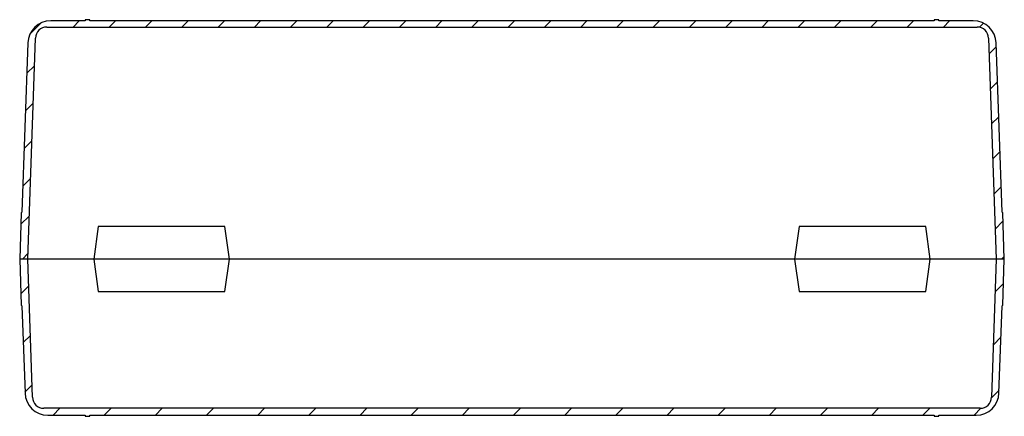
# Model space of a CAD drawing. Units: millimetres. Extents: x 0 to 1814, y 0 to 1260.
# Drawn here: x 399 to 831, y 776 to 950 of the extents above; entities that cross this region are included whole.
import ezdxf

# ---------------------------------------------------------------- set-up
doc = ezdxf.new("R2010")
doc.units = ezdxf.units.MM
doc.header["$LTSCALE"] = 4.5
doc.layers.add('AM_8', color=1, linetype='Continuous', lineweight=25)

msp = doc.modelspace()

# ---------------------------------------------------------------- hatches: boundary and pattern name
at = {"layer": 'AM_8'}
h = msp.add_hatch(dxfattribs=at)
h.set_pattern_fill('_U', color=256, scale=11.25, angle=45, style=0, pattern_type=0)
h.set_pattern_definition([(45, (0, 0), (-7.95495, 7.95495), [])])
edge = h.paths.add_edge_path()
edge.add_line((830.578, 845.267), (829.873, 865.477))
edge.add_arc((829.573, 865.467), 0.3, 2, 88.93343)
edge.add_line((829.578, 865.766), (826.982, 940.115))
edge.add_arc((816.988, 939.767), 10, 2, 90)
edge.add_line((816.988, 949.767), (801.828, 949.767))
edge.add_line((801.828, 949.767), (801.828, 950.267))
edge.add_line((801.828, 950.267), (799.828, 950.267))
edge.add_line((799.828, 950.267), (799.828, 949.767))
edge.add_line((799.828, 949.767), (429.328, 949.767))
edge.add_line((429.328, 949.767), (429.328, 950.267))
edge.add_line((429.328, 950.267), (427.328, 950.267))
edge.add_line((427.328, 950.267), (427.328, 949.767))
edge.add_line((427.328, 949.767), (412.169, 949.767))
edge.add_arc((412.169, 939.767), 10, 90, 178)
edge.add_line((402.175, 940.115), (399.578, 865.766))
edge.add_arc((399.584, 865.467), 0.3, 91.06657, 178)
edge.add_line((399.284, 865.477), (398.578, 845.267))
edge.add_line((398.578, 845.267), (402.078, 845.267))
edge.add_line((402.078, 845.267), (405.463, 942.191))
edge.add_arc((410.46, 942.017), 5, 90, 178, ccw=False)
edge.add_line((410.46, 947.017), (818.697, 947.017))
edge.add_arc((818.697, 942.017), 5, 2, 90, ccw=False)
edge.add_line((823.694, 942.191), (827.078, 845.267))
edge.add_line((827.078, 845.267), (830.578, 845.267))
h = msp.add_hatch(dxfattribs=at)
h.set_pattern_fill('ANSI31', color=256, scale=127, style=0)
h.set_pattern_definition([(45, (-72.858, -113.408), (-11.22532, 11.22532), [])])
edge = h.paths.add_edge_path()
edge.add_line((429.328, 776.267), (429.328, 776.767))
edge.add_line((429.328, 776.767), (799.828, 776.767))
edge.add_line((799.828, 776.767), (799.828, 776.267))
edge.add_line((799.828, 776.267), (801.828, 776.267))
edge.add_line((801.828, 776.267), (801.828, 776.767))
edge.add_line((801.828, 776.767), (818.245, 776.767))
edge.add_ellipse((818.245, 786.767), major_axis=(0, -10), ratio=1, start_angle=0, end_angle=88)
edge.add_line((828.239, 786.418), (829.578, 824.767))
edge.add_ellipse((829.573, 825.067), major_axis=(0.006, -0.3), ratio=1, start_angle=0, end_angle=86.93343)
edge.add_line((829.873, 825.056), (830.578, 845.267))
edge.add_line((830.578, 845.267), (827.078, 845.267))
edge.add_line((827.078, 845.267), (824.96, 784.592))
edge.add_ellipse((819.963, 784.767), major_axis=(4.997, -0.174), ratio=1, start_angle=272, end_angle=360, ccw=False)
edge.add_line((819.963, 779.767), (409.194, 779.767))
edge.add_ellipse((409.194, 784.767), major_axis=(0, -5), ratio=1, start_angle=272, end_angle=360, ccw=False)
edge.add_line((404.197, 784.592), (402.078, 845.267))
edge.add_line((402.078, 845.267), (398.578, 845.267))
edge.add_line((398.578, 845.267), (399.284, 825.056))
edge.add_ellipse((399.584, 825.067), major_axis=(-0.3, -0.01), ratio=1, start_angle=0, end_angle=86.93343)
edge.add_line((399.578, 824.767), (400.918, 786.418))
edge.add_ellipse((410.912, 786.767), major_axis=(-9.994, -0.349), ratio=1, start_angle=0, end_angle=88)
edge.add_line((410.912, 776.767), (427.328, 776.767))
edge.add_line((427.328, 776.767), (427.328, 776.267))
edge.add_line((427.328, 776.267), (429.328, 776.267))

# ---------------------------------------------------------------- linework, layer by layer
for p, q in [((410.46, 947.017), (818.697, 947.017)), ((427.328, 949.767), (412.169, 949.767)), ((429.328, 950.267), (427.328, 950.267)), ((427.328, 950.267), (427.328, 949.767)), ((429.328, 949.767), (429.328, 950.267)), ((799.828, 949.767), (429.328, 949.767)), ((799.828, 950.267), (799.828, 949.767)), ((801.828, 950.267), (799.828, 950.267)), ((801.828, 949.767), (801.828, 950.267)), ((816.988, 949.767), (801.828, 949.767)), ((402.078, 845.267), (405.463, 942.191)), ((823.694, 942.191), (827.078, 845.267)), ((402.175, 940.115), (399.578, 865.766)), ((829.578, 865.766), (826.982, 940.115)), ((399.284, 865.477), (398.578, 845.267)), ((830.578, 845.267), (829.873, 865.477)), ((433.027, 859.585), (431.083, 845.267)), ((488.63, 859.585), (433.027, 859.585)), ((490.574, 845.267), (488.63, 859.585)), ((740.527, 859.585), (738.583, 845.267)), ((796.13, 859.585), (740.527, 859.585)), ((798.074, 845.267), (796.13, 859.585)), ((830.578, 845.267), (398.578, 845.267)), ((398.578, 845.267), (399.284, 825.056)), ((404.197, 784.592), (402.078, 845.267)), ((431.083, 845.267), (433.027, 830.948)), ((488.63, 830.948), (490.574, 845.267)), ((738.583, 845.267), (740.527, 830.948)), ((796.13, 830.948), (798.074, 845.267)), ((827.078, 845.267), (824.96, 784.592)), ((829.873, 825.056), (830.578, 845.267)), ((433.027, 830.948), (488.63, 830.948)), ((740.527, 830.948), (796.13, 830.948)), ((399.578, 824.767), (400.918, 786.418)), ((828.239, 786.418), (829.578, 824.767)), ((819.963, 779.767), (409.194, 779.767)), ((410.912, 776.767), (427.328, 776.767)), ((427.328, 776.767), (427.328, 776.267)), ((427.328, 776.267), (429.328, 776.267)), ((429.328, 776.267), (429.328, 776.767)), ((429.328, 776.767), (799.828, 776.767)), ((799.828, 776.767), (799.828, 776.267)), ((799.828, 776.267), (801.828, 776.267)), ((801.828, 776.267), (801.828, 776.767)), ((801.828, 776.767), (818.245, 776.767))]:
    msp.add_line(p, q)
for centre, radius, start, end in [((412.169, 939.767), 10, 90, 178), ((410.46, 942.017), 5, 90, 178), ((816.988, 939.767), 10, 2, 90), ((818.697, 942.017), 5, 2, 90), ((399.584, 865.467), 0.3, 91.06657, 178), ((829.573, 865.467), 0.3, 2, 88.93343), ((399.584, 825.067), 0.3, 182, 268.93343), ((829.573, 825.067), 0.3, 271.06657, 358), ((410.912, 786.767), 10, 182, 270), ((818.245, 786.767), 10, 270, 358), ((409.194, 784.767), 5, 182, 270), ((819.963, 784.767), 5, 270, 358)]:
    msp.add_arc(centre, radius, start, end)

doc.saveas('drawing.dxf')
